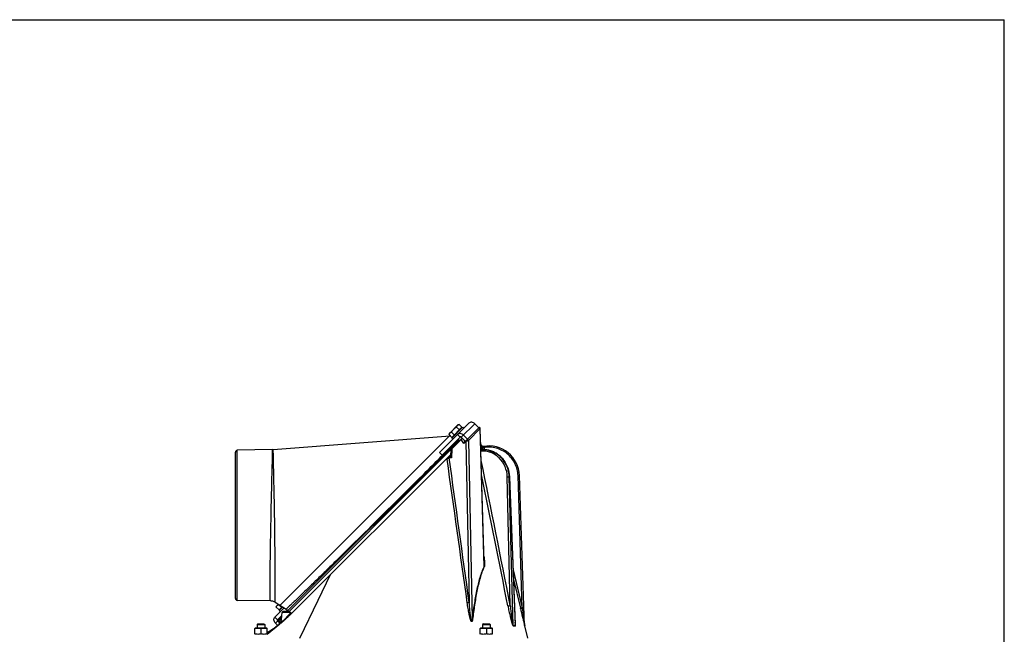
# Model space of a CAD drawing. Units: millimetres. Extents: x 0 to 420, y 0 to 297.
# Drawn here: x 315 to 420, y 231 to 297 of the extents above; entities that cross this region are included whole.
import ezdxf

# ---------------------------------------------------------------- set-up
doc = ezdxf.new("R2010")
doc.units = ezdxf.units.MM
doc.header["$LTSCALE"] = 23.1
doc.layers.get('0').update_dxf_attribs({"linetype": 'CONTINUOUS'})
for name, color, linetype in [('AUTO_AXIS', 7, 'CONTINUOUS'), ('AUTO_CURVE', 7, 'CONTINUOUS'), ('FLAECHEN', 7, 'CONTINUOUS')]:
    doc.layers.add(name, color=color, linetype=linetype)

msp = doc.modelspace()

# ---------------------------------------------------------------- linework, layer by layer
at = {"color": 7, "linetype": 'CONTINUOUS'}
for p, q in [((0, 297), (420, 297)), ((420, 0), (420, 297)), ((360.82, 252.85), (361.74, 253.77)), ((361.85, 253.8), (361.74, 253.77)), ((364.53, 239.08), (364.12, 253.38)), ((342.04, 251.13), (360.92, 252.61)), ((343.5, 233.85), (361.84, 252.19)), ((361.97, 252.46), (360.05, 250.54)), ((360.79, 252.74), (360.82, 252.85)), ((361.02, 251.23), (362.17, 252.37)), ((361.91, 252.12), (361.77, 252.26)), ((362.52, 252.02), (362.09, 252.45)), ((362.45, 251.95), (362.75, 252.25)), ((341.97, 251.13), (338.2, 251.06)), ((360.99, 251.17), (360.95, 250.38)), ((364.23, 251.6), (364.22, 251.62)), ((364.45, 251.12), (364.44, 251.12)), ((338.01, 235.25), (338.01, 250.86)), ((360.96, 250.61), (344.31, 233.96)), ((359.77, 250.83), (360.05, 250.54)), ((367.24, 248.22), (367.84, 232.48)), ((368.85, 232.36), (368.29, 248.37)), ((341.73, 234.99), (338.2, 235.05)), ((342.24, 234.84), (343.42, 234.12)), ((342.36, 234.32), (342.39, 234.43)), ((342.39, 234.43), (342.59, 234.63)), ((342.49, 232.98), (342.96, 233.45)), ((342.68, 233.03), (342.95, 233.3)), ((342.88, 232.69), (343, 233.76)), ((343.73, 233.85), (343.09, 233.85)), ((343.36, 233.85), (343.51, 234)), ((343.79, 233.45), (343.77, 233.44)), ((343.8, 233.46), (343.79, 233.45)), ((340.11, 232.07), (340.08, 232.06)), ((340.08, 231.43), (340.08, 232.06)), ((341.36, 232.07), (340.11, 232.07)), ((340.41, 232.56), (340.33, 232.48)), ((340.33, 232.48), (341.13, 232.48)), ((340.41, 232.56), (341.05, 232.56)), ((341.05, 232.56), (341.13, 232.48)), ((341.36, 232.07), (341.38, 232.06)), ((341.38, 231.43), (341.38, 232.06)), ((342.69, 232.66), (342.5, 232.85)), ((342.72, 232.78), (342.65, 232.46)), ((342.68, 232.82), (342.86, 232.64)), ((342.74, 232.54), (342.74, 232.54)), ((364.14, 232.07), (364.12, 232.06)), ((364.12, 231.43), (364.12, 232.06)), ((365.39, 232.07), (364.14, 232.07)), ((364.45, 232.56), (364.37, 232.48)), ((364.37, 232.48), (365.17, 232.48)), ((364.45, 232.56), (365.09, 232.56)), ((365.09, 232.56), (365.17, 232.48)), ((365.39, 232.07), (365.42, 232.06)), ((365.42, 231.43), (365.42, 232.06)), ((367.84, 232.48), (367.84, 232.48)), ((340.73, 232.02), (340.73, 231.46)), ((364.77, 232.02), (364.77, 231.46))]:
    msp.add_line(p, q, dxfattribs=at)
at = {"color": 3, "linetype": 'CONTINUOUS'}
for p, q in [((362.9, 253.96), (359.77, 250.83)), ((363.97, 253.47), (362.75, 252.25)), ((363.97, 253.47), (363.54, 253.89)), ((362.75, 252.25), (362.33, 252.68)), ((342.21, 233.26), (343.2, 234.26)), ((342.53, 232.37), (342.27, 232.62))]:
    msp.add_line(p, q, dxfattribs=at)
at = {"color": 9, "linetype": 'CONTINUOUS'}
for p, q in [((363.54, 253.89), (362.09, 252.45)), ((362.85, 252.12), (364.09, 253.37)), ((364.09, 253.37), (364.12, 253.38)), ((364.52, 238.67), (364.09, 253.37)), ((361.81, 252.23), (360.09, 250.52)), ((361.1, 251.22), (362.09, 252.2)), ((361.68, 252.74), (361.97, 252.46)), ((362.37, 251.77), (362.09, 252.2)), ((362.5, 252), (362.43, 252.11)), ((362.85, 252.12), (363.25, 233.06)), ((338.2, 235.05), (338.2, 251.06)), ((341.96, 250.5), (341.97, 251.13)), ((341.96, 250.5), (341.97, 251.13)), ((342.05, 250.43), (342.04, 251.13)), ((343.72, 233.86), (360.99, 251.13)), ((361.1, 251.22), (361.06, 250.27)), ((362.37, 251.77), (362.58, 251.99)), ((362.58, 251.99), (362.94, 234.81)), ((364.3, 251.29), (364.34, 251.11)), ((364.45, 251.12), (364.44, 251.12)), ((364.49, 251.34), (364.55, 251.11)), ((342.05, 250.43), (342.05, 250.51)), ((361.06, 250.27), (360.8, 250.25)), ((360.96, 250.34), (360.82, 250.34)), ((367.31, 234.49), (367, 248.22)), ((367.62, 232.37), (367.2, 248.22)), ((367.23, 248.22), (367.2, 248.22)), ((367.23, 248.22), (367.83, 232.35)), ((367.24, 248.22), (367.23, 248.22)), ((368.59, 234.24), (368.14, 248.37)), ((367.62, 238.29), (368.59, 234.24)), ((367.66, 237.27), (368.4, 234.2)), ((344.88, 231), (346.83, 235.06)), ((342.21, 233.26), (342.49, 232.98)), ((343.75, 233.76), (343, 233.76)), ((343.77, 233.44), (343.74, 233.41)), ((341.38, 231.44), (342.74, 232.54)), ((342.27, 232.62), (342.68, 233.03)), ((342.68, 232.82), (342.92, 233.06)), ((342.77, 232.73), (342.72, 232.55)), ((342.72, 232.55), (342.72, 232.52)), ((342.72, 232.55), (342.72, 232.52)), ((368.86, 232.32), (368.86, 232.34))]:
    msp.add_line(p, q, dxfattribs=at)
at = {"color": 7, "linetype": 'CONTINUOUS'}
for points in [[(363.97, 253.47), (363.96, 253.46), (363.95, 253.45)], [(364.12, 253.38), (364.12, 253.39), (364.11, 253.4), (364.11, 253.41), (364.11, 253.41), (364.1, 253.42), (364.1, 253.43), (364.09, 253.44), (364.08, 253.45), (364.08, 253.46), (364.07, 253.46), (364.06, 253.47), (364.05, 253.47), (364.04, 253.47), (364.03, 253.48), (364.02, 253.48), (364.01, 253.48), (364, 253.47), (363.99, 253.47), (363.98, 253.47), (363.97, 253.47)], [(361.02, 251.23), (361.02, 251.22), (361.01, 251.22), (361, 251.21), (361, 251.2), (361, 251.19), (360.99, 251.18), (360.99, 251.17), (360.99, 251.17)], [(364.44, 251.12), (364.35, 251.11), (364.23, 251.11), (364.18, 251.1)], [(364.44, 251.47), (364.42, 251.47), (364.4, 251.47), (364.38, 251.47), (364.37, 251.47), (364.35, 251.48), (364.33, 251.49), (364.32, 251.5), (364.3, 251.51), (364.29, 251.52), (364.28, 251.53), (364.26, 251.54), (364.25, 251.56), (364.24, 251.57), (364.24, 251.59), (364.23, 251.6)], [(367.24, 248.22), (367.24, 248.34), (367.22, 248.48), (367.21, 248.61), (367.18, 248.74), (367.15, 248.87), (367.12, 249), (367.08, 249.13), (367.03, 249.26), (366.98, 249.38), (366.93, 249.5), (366.86, 249.62), (366.8, 249.73), (366.73, 249.84), (366.65, 249.95), (366.58, 250.06), (366.49, 250.16), (366.4, 250.25), (366.31, 250.35), (366.22, 250.43), (366.12, 250.52), (366.02, 250.59), (365.91, 250.67), (365.81, 250.74), (365.7, 250.8), (365.58, 250.86), (365.47, 250.91), (365.35, 250.95), (365.23, 251), (365.11, 251.03), (364.99, 251.06), (364.87, 251.08), (364.74, 251.1), (364.62, 251.11), (364.5, 251.12), (364.45, 251.12)], [(343.91, 233.7), (343.9, 233.7), (343.88, 233.73), (343.86, 233.76), (343.83, 233.78), (343.81, 233.81), (343.8, 233.82)], [(344.02, 233.67), (344.02, 233.67), (344.01, 233.67), (344.01, 233.67), (344, 233.67), (344, 233.66), (343.99, 233.66), (343.99, 233.66), (343.98, 233.66), (343.98, 233.66), (343.97, 233.66), (343.96, 233.67), (343.96, 233.67), (343.95, 233.67), (343.94, 233.67), (343.94, 233.67), (343.93, 233.68), (343.93, 233.68), (343.92, 233.69), (343.92, 233.69), (343.91, 233.7), (343.91, 233.7)], [(342.87, 232.65), (342.87, 232.64), (342.87, 232.64), (342.86, 232.64), (342.86, 232.64), (342.86, 232.63), (342.86, 232.63), (342.86, 232.63), (342.86, 232.63), (342.86, 232.63), (342.86, 232.63)], [(342.88, 232.69), (342.88, 232.68), (342.88, 232.67), (342.88, 232.66), (342.87, 232.66), (342.87, 232.65), (342.87, 232.65)]]:
    msp.add_lwpolyline(points, dxfattribs=at)
at = {"color": 9, "linetype": 'CONTINUOUS'}
for points in [[(361.8, 252.22), (360.33, 250.75), (360.08, 250.51)], [(367.62, 238.29), (367.87, 237.24), (368.59, 234.24)]]:
    msp.add_lwpolyline(points, dxfattribs=at)
at = {"color": 7, "linetype": 'CONTINUOUS'}
for centre, radius, start, end in [((338.21, 250.86), 0.2, 91, 180), ((341.96, 252.13), 1, 271, 274.489), ((364.42, 251.67), 0.2, 193.5088, 280.1982), ((365.03, 248.26), 3.26, 2, 100.1981), ((338.21, 235.25), 0.2, 180, 269), ((341.72, 233.99), 1, 58.5053, 89), ((344.3, 233.66), 1.91, 150.5377, 151.1043), ((343.09, 233.75), 0.1, 90, 174), ((343.32, 233.95), 0.2, 331.4631, 58.5054), ((342.79, 232.93), 0.15, 135, 225), ((369.05, 232.38), 0.2, 184.7132, 193.5087)]:
    msp.add_arc(centre, radius, start, end, dxfattribs=at)
at = {"color": 9, "linetype": 'CONTINUOUS'}
for centre, radius, start, end in [((364.44, 248.55), 2.56, 89.3711, 89.8359), ((364.45, 248.56), 2.55, 89.1009, 90), ((364.44, 248.55), 2.56, 88.5726, 89.2092), ((364.45, 248.56), 2.55, 88.8886, 89.1009), ((364.45, 248.56), 2.56, 86.2767, 88.888), ((364.44, 248.55), 2.56, 86.5871, 88.5725), ((364.44, 248.55), 2.56, 85.0666, 86.587), ((364.45, 248.55), 2.56, 83.5513, 86.087), ((364.45, 248.56), 2.56, 86.0877, 86.2769), ((364.45, 248.55), 2.57, 83.1871, 83.5516), ((364.45, 248.55), 2.57, 80.8956, 83.1864), ((364.45, 248.54), 2.58, 80.2535, 80.896), ((364.45, 248.53), 2.58, 78.3572, 80.253), ((364.45, 248.53), 2.59, 77.1078, 78.3574), ((364.44, 248.52), 2.6, 75.9224, 77.1077), ((-7064.26, -796.82), 7498.29, 7.907703, 8.026083), ((-1073.43, -45.37), 1467.67, 10.99272, 11.60948), ((-1107.98, -53.01), 1502.79, 11.0281, 11.57213), ((341.97, 231.81), 2.64, 44.7086, 47.719), ((343.17, 232.3), 0.455, 132.7618, 132.8757), ((367.84, 232.39), 0.217, 183.0292, 192.6152), ((368.04, 232.34), 0.209, 178.7056, 188.7513), ((374.24, 233.78), 5.58, 194.5419, 194.7845), ((369.05, 232.37), 0.199, 182.1909, 193.7558)]:
    msp.add_arc(centre, radius, start, end, dxfattribs=at)
at = {"color": 7, "linetype": 'CONTINUOUS'}
for points, knots in [([(361.06, 253.01), (361.09, 253.06), (361.15, 253.17), (361.24, 253.27), (361.28, 253.31)], [0, 0, 0, 0, 0.500104, 1, 1, 1, 1]), ([(361.28, 253.31), (361.33, 253.36), (361.42, 253.44), (361.53, 253.51), (361.59, 253.54)], [0, 0, 0, 0, 0.499896, 1, 1, 1, 1]), ([(361.59, 253.54), (361.6, 253.57), (361.62, 253.63), (361.66, 253.69), (361.68, 253.71)], [0, 0, 0, 0, 0.514931, 1, 1, 1, 1]), ([(361.68, 253.71), (361.7, 253.74), (361.76, 253.77), (361.82, 253.8), (361.85, 253.8)], [0, 0, 0, 0, 0.485069, 1, 1, 1, 1]), ([(360.79, 252.74), (360.8, 252.78), (360.82, 252.84), (360.86, 252.89), (360.88, 252.92)], [0, 0, 0, 0, 0.514931, 1, 1, 1, 1]), ([(360.88, 252.92), (360.91, 252.94), (360.96, 252.98), (361.02, 253), (361.06, 253.01)], [0, 0, 0, 0, 0.485069, 1, 1, 1, 1]), ([(362.09, 252.45), (362.08, 252.46), (362.04, 252.48), (361.99, 252.48), (361.97, 252.47), (361.97, 252.46)], [0, 0, 0, 0, 0.528581, 0.771465, 1, 1, 1, 1]), ([(362.37, 251.77), (362.38, 251.81), (362.39, 251.87), (362.43, 251.93), (362.45, 251.95)], [0, 0, 0, 0, 0.5158, 1, 1, 1, 1]), ([(360.58, 250.12), (360.59, 250.15), (360.6, 250.22), (360.63, 250.28), (360.66, 250.3)], [0, 0, 0, 0, 0.528095, 1, 1, 1, 1]), ([(360.96, 250.34), (360.96, 250.35), (360.95, 250.36), (360.95, 250.37), (360.95, 250.38)], [0, 0, 0, 0, 0.263556, 1, 1, 1, 1]), ([(360.96, 250.34), (360.97, 250.34), (361, 250.31), (361.03, 250.29), (361.06, 250.27)], [0, 0, 0, 0, 0.189385, 1, 1, 1, 1]), ([(342.36, 234.32), (342.37, 234.35), (342.4, 234.41), (342.43, 234.47), (342.46, 234.49)], [0, 0, 0, 0, 0.514931, 1, 1, 1, 1]), ([(342.46, 234.49), (342.48, 234.51), (342.53, 234.55), (342.6, 234.57), (342.63, 234.58)], [0, 0, 0, 0, 0.485069, 1, 1, 1, 1]), ([(340.73, 232.02), (340.68, 232.03), (340.57, 232.05), (340.41, 232.06), (340.24, 232.05), (340.13, 232.03), (340.08, 232.02)], [0, 0, 0, 0, 0.250382, 0.5, 0.749618, 1, 1, 1, 1]), ([(341.38, 232.02), (341.33, 232.03), (341.22, 232.05), (341.06, 232.06), (340.89, 232.05), (340.78, 232.03), (340.73, 232.02)], [0, 0, 0, 0, 0.250382, 0.5, 0.749618, 1, 1, 1, 1]), ([(342.5, 232.85), (342.49, 232.86), (342.48, 232.88), (342.47, 232.92), (342.47, 232.95), (342.48, 232.97), (342.49, 232.98)], [0, 0, 0, 0, 0.273603, 0.534022, 0.774565, 1, 1, 1, 1]), ([(364.77, 232.02), (364.71, 232.03), (364.61, 232.05), (364.44, 232.06), (364.28, 232.05), (364.17, 232.03), (364.12, 232.02)], [0, 0, 0, 0, 0.250382, 0.5, 0.749618, 1, 1, 1, 1]), ([(365.42, 232.02), (365.36, 232.03), (365.26, 232.05), (365.09, 232.06), (364.93, 232.05), (364.82, 232.03), (364.77, 232.02)], [0, 0, 0, 0, 0.250382, 0.5, 0.749618, 1, 1, 1, 1]), ([(340.73, 231.46), (340.68, 231.45), (340.57, 231.43), (340.41, 231.42), (340.24, 231.43), (340.13, 231.45), (340.08, 231.46)], [0, 0, 0, 0, 0.250382, 0.5, 0.749618, 1, 1, 1, 1]), ([(341.38, 231.46), (341.33, 231.45), (341.22, 231.43), (341.06, 231.42), (340.89, 231.43), (340.78, 231.45), (340.73, 231.46)], [0, 0, 0, 0, 0.250382, 0.5, 0.749618, 1, 1, 1, 1]), ([(364.77, 231.46), (364.71, 231.45), (364.61, 231.43), (364.44, 231.42), (364.28, 231.43), (364.17, 231.45), (364.12, 231.46)], [0, 0, 0, 0, 0.250382, 0.5, 0.749618, 1, 1, 1, 1]), ([(365.42, 231.46), (365.36, 231.45), (365.26, 231.43), (365.09, 231.42), (364.93, 231.43), (364.82, 231.45), (364.77, 231.46)], [0, 0, 0, 0, 0.250382, 0.5, 0.749618, 1, 1, 1, 1])]:
    msp.add_open_spline(points, degree=3, knots=knots, dxfattribs=at)
at = {"color": 3, "linetype": 'CONTINUOUS'}
for points, knots in [([(363.54, 253.89), (363.5, 253.94), (363.39, 254.01), (363.21, 254.07), (363.04, 254.05), (362.94, 253.99), (362.9, 253.96)], [0, 0, 0, 0, 0.272351, 0.532186, 0.773212, 1, 1, 1, 1]), ([(362.33, 252.68), (362.28, 252.72), (362.18, 252.8), (362, 252.85), (361.82, 252.84), (361.72, 252.78), (361.68, 252.74)], [0, 0, 0, 0, 0.272351, 0.532186, 0.773212, 1, 1, 1, 1]), ([(342.27, 232.62), (342.23, 232.67), (342.15, 232.77), (342.1, 232.95), (342.11, 233.13), (342.17, 233.23), (342.21, 233.26)], [0, 0, 0, 0, 0.273603, 0.534022, 0.774565, 1, 1, 1, 1])]:
    msp.add_open_spline(points, degree=3, knots=knots, dxfattribs=at)
at = {"color": 9, "linetype": 'CONTINUOUS'}
for points, knots in [([(363.93, 253.44), (363.95, 253.45), (363.98, 253.46), (364.03, 253.45), (364.07, 253.42), (364.09, 253.39), (364.09, 253.37)], [0, 0, 0, 0, 0.223804, 0.471297, 0.737969, 1, 1, 1, 1]), ([(362.06, 252.27), (362.06, 252.26), (362.06, 252.23), (362.08, 252.21), (362.09, 252.2)], [0, 0, 0, 0, 0.347659, 1, 1, 1, 1]), ([(362.09, 252.2), (362.1, 252.21), (362.14, 252.25), (362.19, 252.29), (362.23, 252.31)], [0, 0, 0, 0, 0.252831, 1, 1, 1, 1]), ([(362.56, 252.06), (362.55, 252.05), (362.56, 252.02), (362.57, 252), (362.58, 251.99)], [0, 0, 0, 0, 0.347659, 1, 1, 1, 1]), ([(362.58, 251.99), (362.61, 252), (362.7, 252.05), (362.78, 252.09), (362.85, 252.12)], [0, 0, 0, 0, 0.276014, 1, 1, 1, 1]), ([(362.69, 252.19), (362.7, 252.2), (362.73, 252.22), (362.78, 252.21), (362.83, 252.17), (362.85, 252.14), (362.85, 252.12)], [0, 0, 0, 0, 0.223803, 0.471296, 0.737969, 1, 1, 1, 1]), ([(360.99, 251.17), (360.99, 251.16), (361, 251.17), (361, 251.17), (361.01, 251.17), (361.03, 251.18), (361.04, 251.19), (361.07, 251.2), (361.09, 251.21), (361.1, 251.22)], [0, 0, 0, 0, 0.018225, 0.073571, 0.163671, 0.285022, 0.433517, 0.604863, 1, 1, 1, 1]), ([(361.08, 251.29), (361.07, 251.28), (361.08, 251.25), (361.09, 251.23), (361.1, 251.22)], [0, 0, 0, 0, 0.347659, 1, 1, 1, 1]), ([(367, 248.22), (366.99, 248.6), (366.83, 249.35), (366.3, 250.14), (365.72, 250.6), (365.24, 250.84), (364.72, 250.97), (364.36, 250.98), (364.19, 250.97)], [0, 0, 0, 0, 0.258912, 0.511596, 0.635614, 0.75794, 0.879145, 1, 1, 1, 1]), ([(364.22, 251.62), (364.22, 251.62), (364.23, 251.62), (364.22, 251.61), (364.23, 251.61), (364.23, 251.6), (364.23, 251.58), (364.24, 251.56), (364.25, 251.52), (364.26, 251.47), (364.27, 251.42), (364.28, 251.36), (364.29, 251.32), (364.3, 251.29)], [0, 0, 0, 0, 0.004852, 0.019356, 0.043361, 0.076622, 0.118793, 0.169444, 0.294068, 0.445567, 0.61811, 0.80521, 1, 1, 1, 1]), ([(364.3, 251.29), (364.3, 251.29), (364.31, 251.3), (364.32, 251.3), (364.34, 251.3), (364.36, 251.31), (364.39, 251.31), (364.43, 251.32), (364.47, 251.33), (364.49, 251.34)], [0, 0, 0, 0, 0.022792, 0.081993, 0.175514, 0.29989, 0.450495, 0.621725, 1, 1, 1, 1]), ([(364.45, 251.47), (364.45, 251.47), (364.45, 251.47), (364.45, 251.47), (364.46, 251.46), (364.46, 251.46), (364.46, 251.45), (364.46, 251.43), (364.47, 251.41), (364.48, 251.38), (364.49, 251.35), (364.49, 251.34)], [0, 0, 0, 0, 0.0048, 0.019155, 0.042951, 0.075966, 0.168292, 0.292587, 0.444065, 0.616919, 1, 1, 1, 1]), ([(368.14, 248.37), (368.13, 248.59), (368.07, 249.03), (367.84, 249.66), (367.48, 250.23), (367.01, 250.7), (366.44, 251.07), (365.82, 251.31), (365.16, 251.41), (364.71, 251.38), (364.49, 251.34)], [0, 0, 0, 0, 0.124991, 0.249983, 0.374978, 0.499977, 0.624979, 0.749985, 0.874992, 1, 1, 1, 1]), ([(367.2, 248.22), (367.19, 248.58), (367.05, 249.3), (366.58, 250.08), (366.08, 250.56), (365.64, 250.84), (365.17, 251.03), (364.83, 251.09), (364.66, 251.11)], [0, 0, 0, 0, 0.258093, 0.511026, 0.635392, 0.758089, 0.879452, 1, 1, 1, 1]), ([(365.08, 251.04), (365.22, 251), (365.51, 250.9), (365.92, 250.68), (366.29, 250.38), (366.71, 249.91), (367.1, 249.19), (367.22, 248.55), (367.23, 248.22)], [0, 0, 0, 0, 0.120369, 0.241996, 0.365146, 0.489915, 0.743081, 1, 1, 1, 1]), ([(341.73, 234.99), (341.73, 234.99), (341.73, 235), (341.73, 235.02), (341.73, 235.06), (341.72, 235.11), (341.72, 235.18), (341.72, 235.3), (341.71, 235.48), (341.7, 235.74), (341.7, 236.05), (341.7, 236.42), (341.7, 237), (341.7, 237.84), (341.72, 238.94), (341.74, 240.17), (341.76, 241.49), (341.79, 242.85), (341.82, 244.64), (341.87, 246.7), (341.92, 248.79), (341.95, 250.01), (341.96, 250.5)], [0, 0, 0, 0, 0.000481, 0.001921, 0.004317, 0.007663, 0.011955, 0.017181, 0.030396, 0.04721, 0.067499, 0.091114, 0.117885, 0.180082, 0.252267, 0.332319, 0.417888, 0.506459, 0.595433, 0.764201, 0.904515, 1, 1, 1, 1]), ([(342.24, 234.84), (342.24, 234.85), (342.24, 234.86), (342.24, 234.88), (342.24, 234.91), (342.24, 234.96), (342.24, 235.02), (342.25, 235.13), (342.25, 235.31), (342.26, 235.56), (342.26, 235.87), (342.26, 236.22), (342.26, 236.8), (342.26, 237.63), (342.25, 238.74), (342.24, 239.98), (342.22, 241.29), (342.21, 242.66), (342.18, 244.46), (342.14, 246.54), (342.09, 248.67), (342.07, 249.92), (342.05, 250.43)], [0, 0, 0, 0, 0.000443, 0.001772, 0.003991, 0.007104, 0.011114, 0.016024, 0.028559, 0.044705, 0.064397, 0.087522, 0.113905, 0.175576, 0.247446, 0.32729, 0.412712, 0.501197, 0.590179, 0.759509, 0.90154, 1, 1, 1, 1]), ([(360.09, 250.52), (359.37, 249.8), (357.79, 248.23), (355.26, 245.71), (352.51, 242.98), (350.19, 240.7), (348.42, 238.95), (347.23, 237.78), (346.16, 236.74), (345.25, 235.86), (344.59, 235.22), (344.15, 234.81), (343.9, 234.57), (343.7, 234.38), (343.56, 234.25), (343.47, 234.17), (343.43, 234.13), (343.42, 234.12)], [0, 0, 0, 0, 0.129592, 0.287065, 0.457833, 0.626139, 0.704501, 0.77659, 0.840792, 0.895691, 0.940073, 0.957985, 0.972877, 0.98463, 0.99313, 0.998275, 1, 1, 1, 1]), ([(360.8, 250.25), (360.78, 250.25), (360.69, 250.24), (360.61, 250.18), (360.58, 250.12)], [0, 0, 0, 0, 0.261049, 1, 1, 1, 1]), ([(360.82, 250.34), (360.81, 250.34), (360.75, 250.33), (360.7, 250.31), (360.66, 250.3)], [0, 0, 0, 0, 0.237722, 1, 1, 1, 1]), ([(360.8, 250.25), (360.8, 250.27), (360.8, 250.3), (360.81, 250.33), (360.82, 250.34)], [0, 0, 0, 0, 0.558784, 1, 1, 1, 1]), ([(367, 248.22), (367.03, 248.22), (367.1, 248.22), (367.17, 248.22), (367.2, 248.22)], [0, 0, 0, 0, 0.585745, 1, 1, 1, 1]), ([(368.14, 248.37), (368.16, 248.37), (368.19, 248.37), (368.22, 248.37), (368.25, 248.37), (368.27, 248.37), (368.28, 248.37), (368.29, 248.37), (368.29, 248.37), (368.29, 248.37), (368.29, 248.37), (368.29, 248.37)], [0, 0, 0, 0, 0.382538, 0.555349, 0.706815, 0.83113, 0.923526, 0.956599, 0.980478, 0.994948, 1, 1, 1, 1]), ([(364.51, 239.76), (364.52, 239.67), (364.54, 239.52), (364.55, 239.33), (364.56, 239.18), (364.57, 239.04), (364.57, 238.9), (364.57, 238.78), (364.56, 238.7), (364.55, 238.66), (364.54, 238.64)], [0, 0, 0, 0, 0.258351, 0.386837, 0.514651, 0.641491, 0.766738, 0.888766, 0.947022, 1, 1, 1, 1]), ([(364.52, 238.67), (364.43, 238.48), (364.26, 238.08), (363.98, 237.22), (363.71, 236.04), (363.45, 234.57), (363.31, 233.57), (363.25, 233.06)], [0, 0, 0, 0, 0.107923, 0.224658, 0.4735, 0.7337, 1, 1, 1, 1]), ([(364.54, 238.64), (364.45, 238.45), (364.28, 238.05), (364.01, 237.18), (363.74, 236.01), (363.5, 234.54), (363.36, 233.54), (363.3, 233.03)], [0, 0, 0, 0, 0.108085, 0.224952, 0.473876, 0.733956, 1, 1, 1, 1]), ([(364.53, 239.08), (364.53, 239.04), (364.53, 238.97), (364.53, 238.87), (364.53, 238.78), (364.53, 238.72), (364.52, 238.69), (364.52, 238.67)], [0, 0, 0, 0, 0.253809, 0.506597, 0.757291, 0.880766, 1, 1, 1, 1]), ([(362.94, 234.81), (362.93, 234.8), (362.85, 234.79), (362.78, 234.78), (362.73, 234.78)], [0, 0, 0, 0, 0.252341, 1, 1, 1, 1]), ([(363.3, 233.03), (363.3, 233.01), (363.29, 232.96), (363.28, 232.89), (363.26, 232.84), (363.24, 232.8), (363.22, 232.78), (363.2, 232.78), (363.19, 232.79), (363.17, 232.8), (363.16, 232.81), (363.14, 232.84), (363.12, 232.87), (363.11, 232.91), (363.09, 232.95), (363.07, 233.01), (363.05, 233.08), (363.02, 233.18), (362.99, 233.3), (362.95, 233.45), (362.91, 233.64), (362.87, 233.89), (362.82, 234.18), (362.77, 234.48), (362.74, 234.68), (362.73, 234.78)], [0, 0, 0, 0, 0.030326, 0.060231, 0.089228, 0.102942, 0.115385, 0.12144, 0.127959, 0.135006, 0.142387, 0.157641, 0.173214, 0.188932, 0.204729, 0.23644, 0.268232, 0.300061, 0.363759, 0.42747, 0.49117, 0.61851, 0.745763, 0.872926, 1, 1, 1, 1]), ([(363.25, 233.06), (363.25, 233.03), (363.25, 233), (363.24, 232.95), (363.24, 232.92), (363.23, 232.89), (363.23, 232.86), (363.23, 232.85), (363.22, 232.83), (363.22, 232.82), (363.21, 232.8), (363.2, 232.8), (363.19, 232.81), (363.19, 232.82), (363.18, 232.84), (363.17, 232.86), (363.17, 232.88), (363.16, 232.91), (363.15, 232.96), (363.14, 233.02), (363.12, 233.11), (363.1, 233.23), (363.08, 233.42), (363.05, 233.66), (363.02, 233.94), (362.99, 234.23), (362.97, 234.52), (362.95, 234.71), (362.94, 234.81)], [0, 0, 0, 0, 0.031004, 0.046462, 0.061872, 0.077205, 0.084824, 0.092389, 0.09986, 0.107122, 0.113603, 0.116618, 0.120083, 0.12756, 0.135261, 0.143035, 0.150844, 0.166509, 0.182208, 0.213646, 0.245106, 0.308046, 0.370989, 0.496854, 0.622687, 0.748488, 0.874258, 1, 1, 1, 1]), ([(367.05, 234.46), (367.07, 234.46), (367.11, 234.46), (367.19, 234.47), (367.26, 234.48), (367.31, 234.49)], [0, 0, 0, 0, 0.168763, 0.416776, 1, 1, 1, 1]), ([(367.05, 234.46), (367.07, 234.36), (367.11, 234.18), (367.17, 233.9), (367.23, 233.63), (367.28, 233.4), (367.33, 233.22), (367.36, 233.08), (367.4, 232.94), (367.43, 232.81), (367.47, 232.69), (367.5, 232.61), (367.52, 232.54), (367.54, 232.48), (367.57, 232.42), (367.59, 232.37), (367.61, 232.35), (367.62, 232.34), (367.62, 232.34), (367.63, 232.34)], [0, 0, 0, 0, 0.127623, 0.255462, 0.383456, 0.511539, 0.575581, 0.639593, 0.703534, 0.76733, 0.830827, 0.862363, 0.893639, 0.924453, 0.954311, 0.981599, 0.992591, 0.996828, 1, 1, 1, 1]), ([(367.31, 234.49), (367.32, 234.41), (367.34, 234.23), (367.37, 233.96), (367.4, 233.69), (367.43, 233.46), (367.45, 233.29), (367.47, 233.15), (367.49, 233.02), (367.51, 232.88), (367.53, 232.77), (367.54, 232.68), (367.56, 232.62), (367.57, 232.55), (367.58, 232.5), (367.59, 232.45), (367.6, 232.42), (367.61, 232.4), (367.61, 232.38), (367.62, 232.37), (367.62, 232.37), (367.62, 232.37)], [0, 0, 0, 0, 0.125895, 0.25186, 0.377886, 0.50396, 0.56701, 0.630062, 0.69311, 0.75614, 0.819124, 0.850579, 0.881989, 0.913314, 0.944459, 0.959884, 0.975073, 0.989585, 0.995923, 0.99843, 1, 1, 1, 1]), ([(368.4, 234.2), (368.4, 234.19), (368.4, 234.2), (368.42, 234.2), (368.43, 234.2), (368.47, 234.21), (368.52, 234.22), (368.57, 234.23), (368.59, 234.24)], [0, 0, 0, 0, 0.026098, 0.087562, 0.182252, 0.306751, 0.626205, 1, 1, 1, 1]), ([(368.4, 234.2), (368.47, 233.89), (368.58, 233.43), (368.73, 232.82), (368.8, 232.52), (368.84, 232.38)], [0, 0, 0, 0, 0.509309, 0.761583, 1, 1, 1, 1]), ([(368.59, 234.24), (368.61, 234.08), (368.65, 233.84), (368.69, 233.52), (368.72, 233.28), (368.75, 233.05), (368.78, 232.85), (368.8, 232.69), (368.82, 232.59), (368.83, 232.52), (368.84, 232.45), (368.84, 232.42), (368.85, 232.35), (368.85, 232.36)], [0, 0, 0, 0, 0.254556, 0.38182, 0.50903, 0.63612, 0.762945, 0.826141, 0.889005, 0.920181, 0.950969, 0.980687, 1, 1, 1, 1]), ([(343.74, 233.41), (343.66, 233.33), (343.49, 233.17), (343.25, 232.95), (343.04, 232.77), (342.92, 232.67), (342.87, 232.63)], [0, 0, 0, 0, 0.299772, 0.589832, 0.841492, 1, 1, 1, 1]), ([(343.85, 233.67), (343.8, 233.62), (343.71, 233.51), (343.56, 233.36), (343.42, 233.2), (343.29, 233.08), (343.2, 232.98), (343.13, 232.91), (343.07, 232.85), (343.01, 232.8), (342.96, 232.75), (342.92, 232.72), (342.9, 232.7), (342.89, 232.69), (342.89, 232.69), (342.88, 232.69), (342.88, 232.69)], [0, 0, 0, 0, 0.150447, 0.305463, 0.461128, 0.613412, 0.686612, 0.756561, 0.821881, 0.88073, 0.930721, 0.969013, 0.982858, 0.992746, 0.998462, 1, 1, 1, 1]), ([(343.73, 233.85), (343.73, 233.85), (343.74, 233.84), (343.75, 233.81), (343.75, 233.79), (343.75, 233.76)], [0, 0, 0, 0, 0.110292, 0.32383, 1, 1, 1, 1]), ([(343.8, 233.82), (343.8, 233.82), (343.8, 233.82), (343.8, 233.81), (343.79, 233.8), (343.77, 233.78), (343.76, 233.77), (343.75, 233.76)], [0, 0, 0, 0, 0.024585, 0.080214, 0.287736, 0.605708, 1, 1, 1, 1]), ([(343.91, 233.7), (343.9, 233.71), (343.87, 233.69), (343.86, 233.68), (343.85, 233.67)], [0, 0, 0, 0, 0.290725, 1, 1, 1, 1]), ([(343.85, 233.67), (343.87, 233.65), (343.89, 233.62), (343.93, 233.6), (343.94, 233.6), (343.95, 233.6)], [0, 0, 0, 0, 0.608028, 0.842894, 1, 1, 1, 1]), ([(342.87, 232.63), (342.86, 232.63), (342.84, 232.61), (342.85, 232.63), (342.86, 232.63)], [0, 0, 0, 0, 0.598059, 1, 1, 1, 1]), ([(363.25, 233.06), (363.25, 233.05), (363.27, 233.04), (363.29, 233.04), (363.3, 233.03)], [0, 0, 0, 0, 0.212541, 1, 1, 1, 1]), ([(367.62, 232.37), (367.66, 232.38), (367.73, 232.38), (367.8, 232.36), (367.83, 232.35)], [0, 0, 0, 0, 0.491492, 1, 1, 1, 1]), ([(367.63, 232.34), (367.66, 232.34), (367.73, 232.34), (367.8, 232.32), (367.83, 232.31)], [0, 0, 0, 0, 0.490701, 1, 1, 1, 1]), ([(367.83, 232.31), (367.84, 232.31), (367.85, 232.31), (367.85, 232.33), (367.86, 232.35), (367.86, 232.37), (367.86, 232.4), (367.86, 232.43), (367.86, 232.5), (367.85, 232.6), (367.84, 232.68), (367.83, 232.72)], [0, 0, 0, 0, 0.026335, 0.063064, 0.112593, 0.169772, 0.23149, 0.296105, 0.430709, 0.711464, 1, 1, 1, 1]), ([(367.83, 232.35), (367.84, 232.34), (367.84, 232.38), (367.84, 232.4), (367.84, 232.44), (367.84, 232.47), (367.84, 232.48)], [0, 0, 0, 0, 0.157415, 0.426199, 0.710289, 1, 1, 1, 1]), ([(368.85, 232.36), (368.85, 232.35), (368.85, 232.35), (368.86, 232.32), (368.86, 232.32)], [0, 0, 0, 0, 0.767061, 1, 1, 1, 1])]:
    msp.add_open_spline(points, degree=3, knots=knots, dxfattribs=at)
for points in [[(362.15, 252.36), (362.15, 252.36), (362.16, 252.37), (362.17, 252.37)], [(362.94, 234.81), (362.23, 239.95), (361.52, 245.1), (360.8, 250.25)], [(364.52, 238.67), (364.53, 238.66), (364.53, 238.65), (364.54, 238.64)]]:
    msp.add_open_spline(points, degree=3, dxfattribs=at)
at = {"color": 7, "linetype": 'CONTINUOUS'}
msp.add_open_spline([(343.73, 233.85), (343.75, 233.85), (343.78, 233.84), (343.8, 233.82)], degree=3, dxfattribs=at)
at = {"layer": 'AUTO_AXIS', "color": 7, "linetype": 'CONTINUOUS'}
for p, q in [((361.09, 252.44), (362.15, 253.51)), ((362.22, 253.51), (361.09, 252.37)), ((361.89, 253.24), (361.59, 253.54)), ((362.15, 253.51), (361.85, 253.8)), ((362.22, 253.51), (362.33, 253.39)), ((361.09, 252.44), (360.79, 252.74)), ((361.35, 252.71), (361.06, 253.01)), ((361.09, 252.37), (361.2, 252.26)), ((342.66, 234.02), (342.36, 234.32)), ((342.93, 234.28), (342.63, 234.58)), ((342.66, 234.02), (343.01, 234.37)), ((343.06, 234.34), (342.66, 233.95)), ((342.66, 233.95), (342.78, 233.83)), ((340.33, 232.48), (340.33, 232.07)), ((341.13, 232.48), (341.13, 232.07)), ((364.37, 232.48), (364.37, 232.07)), ((365.17, 232.48), (365.17, 232.07))]:
    msp.add_line(p, q, dxfattribs=at)
for centre, start, end in [((362.1, 253.38), 135, 225), ((361.21, 252.5), 45, 135), ((342.79, 234.07), 45, 135)]:
    msp.add_arc(centre, 0.05, start, end, dxfattribs=at)
at = {"layer": 'AUTO_CURVE', "color": 40, "linetype": 'CONTINUOUS'}
msp.add_line((360.84, 252.6), (342.76, 234.52), dxfattribs=at)
at = {"layer": 'FLAECHEN', "color": 7, "linetype": 'CONTINUOUS'}
for p, q in [((364.22, 251.62), (364.16, 251.89)), ((344.31, 233.96), (348.14, 237.79)), ((343.88, 233.54), (343.79, 233.45)), ((344.1, 233.75), (343.88, 233.54)), ((344.31, 233.96), (344.1, 233.75)), ((342.09, 232.05), (342.03, 232.01)), ((342.16, 232.1), (342.09, 232.05)), ((342.24, 232.16), (342.16, 232.1)), ((342.33, 232.22), (342.24, 232.16)), ((342.87, 232.64), (342.74, 232.54)), ((369.18, 231.01), (368.86, 232.34)), ((341.84, 231.88), (341.38, 231.59)), ((341.85, 231.89), (341.84, 231.88)), ((341.88, 231.91), (341.85, 231.89)), ((341.92, 231.94), (341.88, 231.91)), ((341.97, 231.97), (341.92, 231.94)), ((342.03, 232.01), (341.97, 231.97))]:
    msp.add_line(p, q, dxfattribs=at)
at = {"layer": 'FLAECHEN', "color": 9, "linetype": 'CONTINUOUS'}
msp.add_line((346.83, 235.06), (348.14, 237.79), dxfattribs=at)
at = {"layer": 'FLAECHEN', "color": 7, "linetype": 'CONTINUOUS'}
for points in [[(342.74, 232.54), (342.63, 232.45), (342.52, 232.37), (342.42, 232.29), (342.33, 232.22)], [(342.63, 232.45), (342.52, 232.37), (342.42, 232.29), (342.33, 232.22)]]:
    msp.add_lwpolyline(points, dxfattribs=at)

doc.saveas('drawing.dxf')
